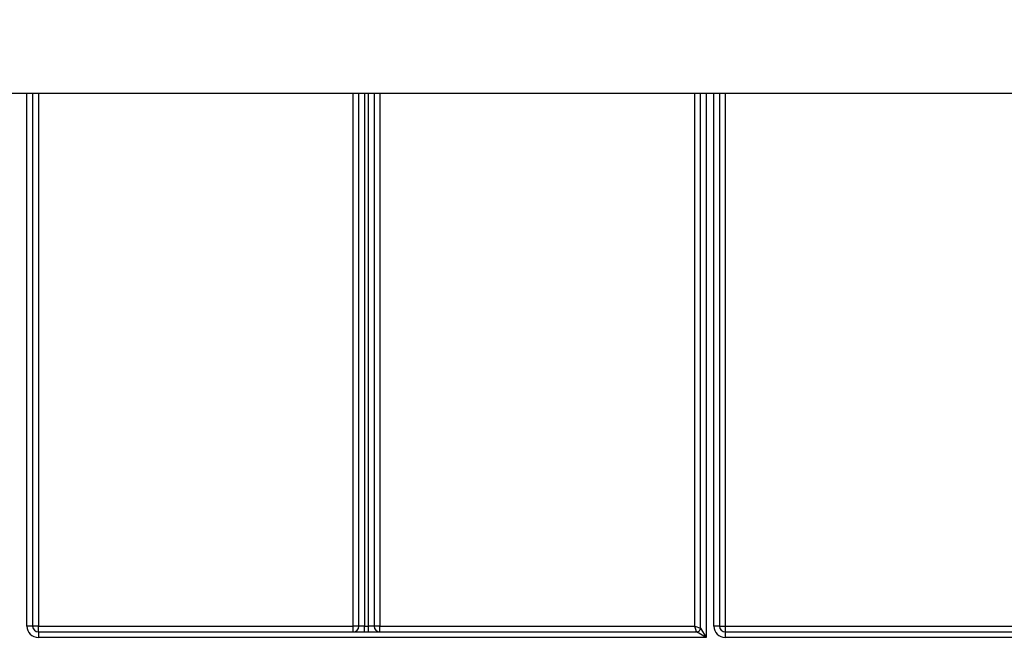
# Model space of a CAD drawing. Units: millimetres. Extents: x 8 to 422, y -29 to 291.
# Drawn here: x 84 to 102, y 218 to 230 of the extents above; entities that cross this region are included whole.
import ezdxf

# ---------------------------------------------------------------- set-up
doc = ezdxf.new("R2010")
doc.units = ezdxf.units.MM
doc.layers.add('FORMAT', color=7, linetype='Continuous')
doc.styles.add('SLDTEXTSTYLE1', font='TXT', dxfattribs={"width": 0.7})
doc.dimstyles.new('SLDDIMSTYLE0', dxfattribs={"dimtxt": 3.393075, "dimasz": 5, "dimexe": 0, "dimexo": 0.0625, "dimgap": 0.848269, "dimtad": 2, "dimdec": 4, "dimlfac": 7, "dimrnd": 1e-09, "dimzin": 12, "dimdsep": 46, "dimtxsty": 'SLDTEXTSTYLE1', "dimsah": 1, "dimcen": 0.09, "dimadec": 0, "dimazin": 3, "dimtfac": 1, "dimtdec": 4, "dimtofl": 0, "dimtmove": 0, "dimatfit": 3, "dimfxl": 0, "dimfrac": 2, "dimtolj": 1, "dimtzin": 12, "dimarcsym": 0})

# ---------------------------------------------------------------- blocks, each defined once
blk = doc.blocks.new('_D_1')
at = {"layer": 'FORMAT'}
for p, q in [((45.009, 208.122), (45.009, 253.825)), ((135.009, 208.122), (135.009, 253.825)), ((45.009, 252.825), (135.009, 252.825))]:
    blk.add_line(p, q, dxfattribs=at)
for points in [[(45.009, 252.825), (50.009, 252.385), (50.009, 253.265)], [(135.009, 252.825), (130.009, 253.265), (130.009, 252.385)]]:
    blk.add_solid(points, dxfattribs=at)
at = {"layer": 'FORMAT', "insert": (84.585, 257.199), "char_height": 3.3931, "attachment_point": 1, "style": 'SLDTEXTSTYLE1'}
blk.add_mtext('630', dxfattribs=at)

msp = doc.modelspace()

# ---------------------------------------------------------------- linework, layer by layer
at = {"color": 7, "linetype": 'Continuous', "lineweight": 25}
for p, q in [((124.259196, 228.729071), (54.330624, 228.729071)), ((83.759196, 228.729071), (83.759196, 218.764785)), ((89.866339, 218.764785), (89.866339, 228.729071)), ((90.152053, 228.729071), (90.152053, 218.764785)), ((96.259196, 218.729071), (96.259196, 228.729071)), ((96.616339, 228.729071), (96.616339, 218.764785)), ((83.759196, 218.764785), (83.652053, 218.764785)), ((83.866339, 218.764785), (83.759196, 218.764785)), ((83.866339, 218.657642), (83.866339, 218.764785)), ((83.866339, 218.764785), (89.759196, 218.764785)), ((83.866339, 218.657642), (83.866339, 218.550499)), ((83.866339, 218.657642), (96.187767, 218.657642)), ((89.759196, 218.657642), (89.759196, 218.764785)), ((89.866339, 218.764785), (89.759196, 218.764785)), ((89.973481, 218.764785), (89.866339, 218.764785)), ((89.973481, 218.657642), (89.973481, 218.764785)), ((89.973481, 218.764785), (90.04491, 218.764785)), ((90.04491, 218.657642), (90.04491, 218.764785)), ((90.152053, 218.764785), (90.04491, 218.764785)), ((90.259196, 218.764785), (90.152053, 218.764785)), ((90.259196, 218.657642), (90.259196, 218.764785)), ((90.259196, 218.764785), (96.152053, 218.764785)), ((96.152053, 218.764785), (96.259196, 218.729071)), ((96.187767, 218.657642), (96.152053, 218.764785)), ((96.366339, 218.550499), (96.187767, 218.657642)), ((96.259196, 218.729071), (96.366339, 218.550499)), ((96.616339, 218.764785), (96.509196, 218.764785)), ((96.616339, 218.764785), (96.723481, 218.764785)), ((96.723481, 218.764785), (105.631838, 218.764785)), ((96.723481, 218.764785), (96.723481, 218.657642)), ((96.723481, 218.657642), (105.631838, 218.657642)), ((96.723481, 218.657642), (96.723481, 218.550499)), ((96.366339, 218.550499), (83.866339, 218.550499)), ((105.631838, 218.550499), (96.723481, 218.550499))]:
    msp.add_line(p, q, dxfattribs=at)
at = {"color": 8, "linetype": 'Continuous', "lineweight": 25}
for p, q in [((83.652053, 218.764785), (83.652053, 228.729071)), ((83.866339, 228.729071), (83.866339, 218.764785)), ((89.759196, 218.764785), (89.759196, 228.729071)), ((89.973481, 228.729071), (89.973481, 218.764785)), ((90.04491, 218.764785), (90.04491, 228.729071)), ((90.259196, 228.729071), (90.259196, 218.764785)), ((96.152053, 218.764785), (96.152053, 228.729071)), ((96.366339, 228.729071), (96.366339, 218.550499)), ((96.509196, 218.764785), (96.509196, 228.729071)), ((96.723481, 228.729071), (96.723481, 218.764785))]:
    msp.add_line(p, q, dxfattribs=at)
at = {"color": 7, "linetype": 'Continuous', "lineweight": 25}
for centre, radius, start, end in [((83.866339, 218.764785), 0.214286, 180, 270), ((83.866339, 218.764785), 0.107143, 180, 270), ((89.759196, 218.764785), 0.107143, 270, 0), ((90.259196, 218.764785), 0.107143, 180, 270), ((96.187767, 218.729071), 0.071429, 270, 0), ((96.723481, 218.764785), 0.214286, 180, 270), ((96.723481, 218.764785), 0.107143, 180, 270)]:
    msp.add_arc(centre, radius, start, end, dxfattribs=at)

# ---------------------------------------------------------------- dimensions: what is measured, and where the dimension line sits
at = {"layer": 'FORMAT'}
dim = msp.add_linear_dim(base=(135.009196, 252.825307), p1=(45.009196, 208.121928), p2=(135.009196, 208.121928), dimstyle='SLDDIMSTYLE0', dxfattribs=at)
dim.commit()
dim.dimension.update_dxf_attribs({"geometry": '_D_1', "text_midpoint": (87.720874, 252.825307), "dimtype": 160})

doc.saveas('drawing.dxf')
